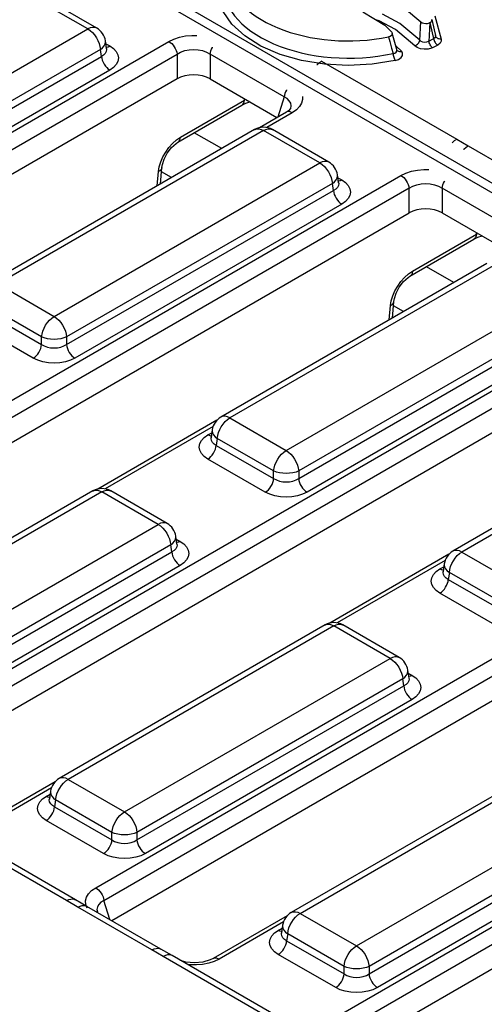
# Model space of a CAD drawing. Units: millimetres. Extents: x -56.6 to -40.8, y 36.2 to 47.6.
# Drawn here: x -45.8 to -45.5, y 42.1 to 42.7 of the extents above; entities that cross this region are included whole.
import ezdxf

# ---------------------------------------------------------------- set-up
doc = ezdxf.new("R2010")
doc.units = ezdxf.units.MM
doc.layers.add('PDF_Geometry', color=7, linetype='Continuous')

msp = doc.modelspace()

# ---------------------------------------------------------------- linework, layer by layer
at = {"layer": 'PDF_Geometry', "color": 7, "lineweight": 25}
for points in [[(-45.033, 42.27736), (-45.71277, 42.66979), (-45.71269, 42.67032), (-45.71241, 42.67082), (-45.712, 42.67127), (-45.71141, 42.67168), (-45.71071, 42.67201), (-45.70991, 42.67226), (-45.70904, 42.67241), (-45.70814, 42.67247), (-45.03068, 42.28139), (-45.03112, 42.28107), (-45.03157, 42.28066), (-45.03197, 42.28018), (-45.03232, 42.27965), (-45.03261, 42.27908), (-45.03282, 42.27848), (-45.03296, 42.27791)], [(-45.77034, 42.47902), (-45.77012, 42.48062), (-45.76965, 42.48227), (-45.76898, 42.48394), (-45.76811, 42.48554), (-45.76709, 42.48703), (-45.76594, 42.48836), (-45.76469, 42.48948), (-45.76341, 42.49036), (-45.76214, 42.48948), (-45.76089, 42.48836), (-45.75973, 42.48703), (-45.7587, 42.48554), (-45.75784, 42.48394), (-45.75718, 42.48227), (-45.75671, 42.48062), (-45.75648, 42.47902), (-45.75797, 42.47846), (-45.75966, 42.47802), (-45.7615, 42.47776), (-45.76341, 42.47768), (-45.76533, 42.47776), (-45.76716, 42.47802), (-45.76886, 42.47846)], [(-45.64182, 42.40483), (-45.64159, 42.40643), (-45.64114, 42.40808), (-45.64046, 42.40975), (-45.63959, 42.41134), (-45.63857, 42.41283), (-45.63741, 42.41416), (-45.63618, 42.41529), (-45.63489, 42.41616), (-45.63361, 42.41529), (-45.63237, 42.41416), (-45.63122, 42.41283), (-45.63019, 42.41134), (-45.62932, 42.40975), (-45.62865, 42.40808), (-45.62819, 42.40643), (-45.62796, 42.40483), (-45.62944, 42.40426), (-45.63114, 42.40383), (-45.63298, 42.40357), (-45.63489, 42.40348), (-45.6368, 42.40357), (-45.63864, 42.40383), (-45.64033, 42.40426)], [(-45.73137, 42.20475), (-45.73114, 42.20634), (-45.73068, 42.208), (-45.73001, 42.20965), (-45.72914, 42.21126), (-45.72811, 42.21275), (-45.72696, 42.21408), (-45.72572, 42.21521), (-45.72444, 42.21608), (-45.72315, 42.21521), (-45.72191, 42.21408), (-45.72076, 42.21275), (-45.71973, 42.21126), (-45.71887, 42.20965), (-45.71819, 42.208), (-45.71773, 42.20634), (-45.71751, 42.20475), (-45.719, 42.20418), (-45.72069, 42.20375), (-45.72252, 42.20348), (-45.72444, 42.2034), (-45.72634, 42.20348), (-45.72819, 42.20375), (-45.72989, 42.20418)], [(-45.60284, 42.13055), (-45.60262, 42.13215), (-45.60216, 42.1338), (-45.60148, 42.13546), (-45.60062, 42.13707), (-45.59959, 42.13855), (-45.59844, 42.13989), (-45.59721, 42.14101), (-45.59591, 42.14189), (-45.59464, 42.14101), (-45.5934, 42.13989), (-45.59225, 42.13855), (-45.59122, 42.13707), (-45.59034, 42.13546), (-45.58968, 42.1338), (-45.58922, 42.13215), (-45.58898, 42.13055), (-45.59047, 42.12998), (-45.59216, 42.12955), (-45.59401, 42.12929), (-45.59591, 42.12921), (-45.59783, 42.12929), (-45.59966, 42.12955), (-45.60136, 42.12998)]]:
    msp.add_lwpolyline(points, close=True, dxfattribs=at)
for points in [[(-45.93287, 42.57601), (-45.93291, 42.57552), (-45.93272, 42.5744), (-45.93218, 42.57329), (-45.93127, 42.57222), (-45.93008, 42.57123), (-45.92984, 42.57283), (-45.92939, 42.57448), (-45.92871, 42.57615), (-45.92784, 42.57775), (-45.92682, 42.57925), (-45.92566, 42.58057), (-45.92443, 42.58169), (-45.92315, 42.58258), (-45.89194, 42.56455), (-45.74473, 42.64954), (-45.77594, 42.66755), (-45.92315, 42.58258), (-45.92443, 42.58318), (-45.92566, 42.58348), (-45.92682, 42.58348), (-45.92784, 42.58318), (-45.92807, 42.58307)], [(-45.73434, 42.63865), (-45.735, 42.64297), (-45.73523, 42.64405), (-45.73557, 42.64509), (-45.73604, 42.64611), (-45.73661, 42.64705), (-45.73727, 42.64793), (-45.73804, 42.64872), (-45.73889, 42.64941), (-45.73982, 42.65002), (-45.77102, 42.66804), (-45.77218, 42.66861), (-45.7734, 42.66902), (-45.77465, 42.66927), (-45.77594, 42.66936), (-45.77722, 42.66927), (-45.77848, 42.66902), (-45.77971, 42.66861), (-45.78086, 42.66804), (-45.92807, 42.58307)], [(-45.57451, 42.63208), (-45.58726, 42.63), (-45.60046, 42.6293), (-45.61365, 42.63), (-45.6264, 42.63207), (-45.63827, 42.63546), (-45.64889, 42.64002), (-45.65787, 42.64565), (-45.66494, 42.65211), (-45.66983, 42.65922), (-45.67025, 42.66005)], [(-45.5694, 42.66115), (-45.56025, 42.65351), (-45.55957, 42.65301), (-45.55862, 42.65268), (-45.55757, 42.65254), (-45.55652, 42.65262), (-45.55557, 42.65289), (-45.55525, 42.65304), (-45.55523, 42.65304), (-45.55523, 42.65305), (-45.55522, 42.65305), (-45.55521, 42.65305), (-45.55521, 42.65307), (-45.55519, 42.65307), (-45.55518, 42.65307), (-45.55451, 42.65357), (-45.55416, 42.65416), (-45.55418, 42.65475)], [(-45.59236, 42.65896), (-45.58027, 42.65166), (-45.5764, 42.64768), (-45.57611, 42.64709), (-45.57615, 42.64648), (-45.57657, 42.6459), (-45.57729, 42.64543), (-45.57825, 42.64512), (-45.57751, 42.64254), (-45.57648, 42.63894), (-45.57568, 42.63604), (-45.57469, 42.63622), (-45.57397, 42.63664), (-45.57361, 42.63723), (-45.57361, 42.63793), (-45.57361, 42.63794), (-45.57368, 42.63818), (-45.57614, 42.64716)], [(-45.56368, 42.64029), (-45.57427, 42.64921), (-45.58344, 42.65398), (-45.58516, 42.65462)], [(-45.55525, 42.65304), (-45.55543, 42.64989), (-45.55568, 42.6458), (-45.55586, 42.64282), (-45.55615, 42.64262), (-45.55714, 42.64221), (-45.55819, 42.64207), (-45.55923, 42.64222), (-45.56015, 42.64268), (-45.56082, 42.64337), (-45.57189, 42.65266), (-45.58144, 42.65766)], [(-45.55259, 42.65679), (-45.54901, 42.64393), (-45.549, 42.64282), (-45.54965, 42.64162), (-45.55097, 42.64062), (-45.55132, 42.64044), (-45.55166, 42.64026), (-45.55201, 42.64007), (-45.55236, 42.63989), (-45.55271, 42.63971), (-45.55307, 42.63952), (-45.55341, 42.63936), (-45.55377, 42.63918), (-45.55434, 42.63893), (-45.55629, 42.63841), (-45.5584, 42.63829), (-45.5605, 42.63858), (-45.56234, 42.63927), (-45.56368, 42.64029), (-45.56316, 42.64048), (-45.56268, 42.64076), (-45.56222, 42.64109), (-45.5618, 42.64148), (-45.56144, 42.64193), (-45.56116, 42.6424), (-45.56094, 42.64289), (-45.56082, 42.64337), (-45.56064, 42.64633), (-45.56041, 42.6504), (-45.56025, 42.65351)], [(-45.55418, 42.65475), (-45.5529, 42.64901), (-45.55221, 42.64586), (-45.55218, 42.64523), (-45.55251, 42.64464), (-45.55318, 42.64419), (-45.55308, 42.64368), (-45.55291, 42.64316), (-45.55269, 42.64264), (-45.55241, 42.64214), (-45.55209, 42.64168), (-45.55173, 42.64126), (-45.55136, 42.6409), (-45.55097, 42.64062)], [(-45.73982, 42.65002), (-45.74002, 42.65014), (-45.74105, 42.65044), (-45.74221, 42.65044), (-45.74346, 42.65014), (-45.74473, 42.64954), (-45.74346, 42.64866), (-45.74221, 42.64754), (-45.74105, 42.64621), (-45.74002, 42.64471), (-45.73916, 42.64311), (-45.7385, 42.64146), (-45.73802, 42.63979), (-45.7378, 42.63819), (-45.885, 42.55322)], [(-45.55377, 42.63918), (-45.55415, 42.63947), (-45.5545, 42.63983), (-45.55483, 42.64026), (-45.55514, 42.64073), (-45.5554, 42.64125), (-45.55561, 42.64178), (-45.55576, 42.6423), (-45.55586, 42.64282), (-45.55552, 42.64298), (-45.55518, 42.64315), (-45.55484, 42.64333), (-45.55451, 42.6435), (-45.55418, 42.64366), (-45.55384, 42.64384), (-45.55351, 42.64403), (-45.55318, 42.64419), (-45.55389, 42.64734), (-45.55518, 42.65307)], [(-45.69987, 42.64265), (-45.69714, 42.64397), (-45.69405, 42.64498), (-45.69071, 42.64565), (-45.68723, 42.64594), (-45.68441, 42.64591)], [(-45.54901, 42.64393), (-45.54958, 42.64393), (-45.55012, 42.644), (-45.55064, 42.64414), (-45.55109, 42.64437), (-45.5515, 42.64466), (-45.55182, 42.64501), (-45.55205, 42.64541), (-45.55218, 42.64573), (-45.55221, 42.64586)], [(-46.07422, 42.42314), (-46.07241, 42.42669), (-46.06858, 42.4298), (-45.69987, 42.64265), (-45.69907, 42.64211), (-45.69827, 42.64141), (-45.69755, 42.64059), (-45.69689, 42.63968), (-45.69632, 42.63869), (-45.69584, 42.63765), (-45.69551, 42.63661), (-45.6953, 42.63559), (-45.6953, 42.62189), (-46.05161, 42.41619)], [(-46.06858, 42.4298), (-46.06777, 42.42926), (-46.067, 42.42857), (-46.06626, 42.42775), (-46.06559, 42.42683), (-46.06502, 42.42583), (-46.06457, 42.4248), (-46.06422, 42.42376), (-46.06401, 42.42273), (-45.6953, 42.63559), (-45.69333, 42.63671), (-45.69109, 42.63754), (-45.68868, 42.63805), (-45.68616, 42.63822), (-45.68365, 42.63805), (-45.68123, 42.63754), (-45.679, 42.63671), (-45.67702, 42.63559), (-45.67684, 42.63648), (-45.67657, 42.63741), (-45.67619, 42.63833), (-45.67572, 42.63922), (-45.67561, 42.6394)], [(-45.73476, 42.64139), (-45.73259, 42.64014), (-45.73055, 42.63871), (-45.72904, 42.63707), (-45.72811, 42.6353), (-45.7278, 42.63347), (-45.72811, 42.63162), (-45.72904, 42.62986), (-45.73055, 42.62822), (-45.73259, 42.62679), (-45.88039, 42.54148)], [(-45.73434, 42.63868), (-45.73432, 42.63816), (-45.7345, 42.63707), (-45.73507, 42.63605), (-45.73598, 42.63512), (-45.73722, 42.63434), (-45.7378, 42.63819), (-45.73659, 42.63918), (-45.73571, 42.64025), (-45.73515, 42.64136), (-45.73497, 42.64248), (-45.735, 42.64297)], [(-45.7344, 42.63951), (-45.73427, 42.63952), (-45.73346, 42.63973), (-45.73259, 42.64014)], [(-45.73433, 42.63858), (-45.73434, 42.63869)], [(-45.57422, 42.64018), (-45.57091, 42.63705)], [(-45.885, 42.54904), (-45.73722, 42.63434), (-45.73707, 42.63329), (-45.73676, 42.63218), (-45.7363, 42.63108), (-45.73573, 42.63001), (-45.73504, 42.62901), (-45.73427, 42.62812), (-45.73346, 42.62737), (-45.73259, 42.62679)], [(-45.63239, 42.60557), (-45.63214, 42.60704), (-45.63239, 42.60846), (-45.63315, 42.60979), (-45.6344, 42.61097), (-45.63607, 42.61194), (-45.67702, 42.63559), (-45.67702, 42.62189), (-45.63998, 42.60051)], [(-45.57568, 42.63604), (-45.57562, 42.63551), (-45.57554, 42.63496), (-45.57541, 42.6344), (-45.57527, 42.63384), (-45.57511, 42.63333), (-45.57491, 42.63284), (-45.57472, 42.63243), (-45.57451, 42.63208), (-45.57264, 42.63273), (-45.57122, 42.63369), (-45.57047, 42.63486), (-45.57044, 42.63609), (-45.57091, 42.63705), (-45.57143, 42.63696), (-45.57194, 42.63696), (-45.57241, 42.63702), (-45.57284, 42.63719), (-45.57321, 42.63743), (-45.57351, 42.63773), (-45.57357, 42.6378), (-45.57357, 42.63782), (-45.57359, 42.63798)], [(-45.61783, 42.62979), (-45.61766, 42.62996), (-45.61651, 42.63097), (-45.61533, 42.63177)], [(-45.61558, 42.63191), (-45.61533, 42.63177), (-45.54039, 42.58851), (-45.53407, 42.58487), (-45.49311, 42.56122), (-45.49261, 42.56093), (-45.4868, 42.55758), (-45.41186, 42.51432), (-45.40555, 42.51068), (-45.36459, 42.48703), (-45.36408, 42.48673), (-45.35829, 42.48339), (-45.28334, 42.44012), (-45.27702, 42.43648), (-45.23607, 42.41283), (-45.23557, 42.41254), (-45.22976, 42.40919), (-45.15482, 42.36593), (-45.14851, 42.36229), (-45.10755, 42.33864), (-45.10875, 42.33783), (-45.1099, 42.3368), (-45.11004, 42.33666)], [(-45.67702, 42.62189), (-45.679, 42.62283), (-45.68123, 42.62352), (-45.68365, 42.62396), (-45.68616, 42.62409), (-45.68868, 42.62396), (-45.69109, 42.62352), (-45.69333, 42.62283), (-45.6953, 42.62189)], [(-45.70634, 42.56266), (-45.70562, 42.57055), (-45.70519, 42.57318), (-45.70436, 42.57594), (-45.70315, 42.57871), (-45.70162, 42.58141), (-45.69982, 42.58393), (-45.6978, 42.58619), (-45.69566, 42.58811), (-45.69347, 42.58961), (-45.65804, 42.61005), (-45.65802, 42.61093)], [(-45.62584, 42.61211), (-45.6258, 42.61048), (-45.62632, 42.60847), (-45.62747, 42.60654), (-45.62921, 42.60476), (-45.6315, 42.60318), (-45.64566, 42.59501)], [(-45.63465, 42.61576), (-45.63476, 42.61557), (-45.63523, 42.61468), (-45.63561, 42.61376), (-45.63589, 42.61284), (-45.63607, 42.61194), (-45.63947, 42.6008)], [(-45.70457, 42.56369), (-45.70372, 42.57291), (-45.70346, 42.57457), (-45.70248, 42.57751), (-45.70072, 42.58083), (-45.69834, 42.58394), (-45.69582, 42.58622), (-45.69482, 42.58687), (-45.6594, 42.60733), (-45.65719, 42.60843), (-45.65493, 42.60914)], [(-45.6594, 42.60733), (-45.6589, 42.60771), (-45.65846, 42.60833), (-45.65816, 42.60912), (-45.65804, 42.61005)], [(-45.63241, 42.60557), (-45.63248, 42.60544), (-45.63361, 42.60429), (-45.63477, 42.60351), (-45.64969, 42.5949)], [(-45.6315, 42.60318), (-45.6323, 42.60357), (-45.63308, 42.60377), (-45.63382, 42.6038), (-45.63448, 42.60365), (-45.63477, 42.60351)], [(-45.60583, 42.56447), (-45.60648, 42.56877), (-45.60671, 42.56986), (-45.60705, 42.5709), (-45.60751, 42.57191), (-45.60808, 42.57286), (-45.60875, 42.57373), (-45.60951, 42.57452), (-45.61037, 42.57522), (-45.61129, 42.57583), (-45.6425, 42.59384), (-45.64365, 42.59441), (-45.64487, 42.59483), (-45.64614, 42.59508), (-45.64741, 42.59516), (-45.64871, 42.59508), (-45.64997, 42.59483), (-45.65118, 42.59441), (-45.65234, 42.59384), (-45.79954, 42.50887)], [(-45.80436, 42.50182), (-45.80439, 42.50133), (-45.8042, 42.50021), (-45.80365, 42.49909), (-45.80276, 42.49802), (-45.80155, 42.49704), (-45.80132, 42.49864), (-45.80086, 42.50029), (-45.80019, 42.50196), (-45.79932, 42.50355), (-45.7983, 42.50504), (-45.79715, 42.50637), (-45.7959, 42.5075), (-45.79462, 42.50839), (-45.76341, 42.49036), (-45.61621, 42.57534), (-45.64741, 42.59336), (-45.79462, 42.50839), (-45.7959, 42.50898), (-45.79715, 42.50929), (-45.7983, 42.50929), (-45.79932, 42.50898), (-45.79954, 42.50887)], [(-45.69479, 42.58689), (-45.69433, 42.58726), (-45.69389, 42.58789), (-45.69359, 42.58868), (-45.69347, 42.58961)], [(-45.67055, 42.58333), (-45.68576, 42.59211)], [(-45.65234, 42.59384), (-45.65212, 42.59396), (-45.65109, 42.59426), (-45.64994, 42.59426), (-45.64871, 42.59396), (-45.64741, 42.59336), (-45.64614, 42.59396), (-45.6449, 42.59426), (-45.64375, 42.59426), (-45.64272, 42.59396), (-45.6425, 42.59384)], [(-45.54289, 42.58652), (-45.54272, 42.58669), (-45.54157, 42.58771), (-45.54039, 42.58851)], [(-45.53657, 42.58289), (-45.53643, 42.58304), (-45.53526, 42.58405), (-45.53407, 42.58487)], [(-45.61129, 42.57583), (-45.61151, 42.57594), (-45.61254, 42.57625), (-45.61369, 42.57625), (-45.61493, 42.57594), (-45.61621, 42.57534), (-45.61493, 42.57447), (-45.61369, 42.57334), (-45.61254, 42.57201), (-45.61151, 42.57051), (-45.61065, 42.56891), (-45.60997, 42.56726), (-45.60951, 42.56559), (-45.60927, 42.564), (-45.75648, 42.47902), (-45.75648, 42.47484), (-45.60869, 42.56016), (-45.60854, 42.55909), (-45.60823, 42.55798), (-45.60779, 42.55689), (-45.60721, 42.55582), (-45.60652, 42.55482), (-45.60576, 42.55393), (-45.60493, 42.55318), (-45.60407, 42.55259)], [(-45.70372, 42.57294), (-45.70384, 42.57239), (-45.70421, 42.57169), (-45.70482, 42.57108), (-45.70562, 42.57055)], [(-45.97671, 42.33446), (-45.57134, 42.56846), (-45.57054, 42.56791), (-45.56976, 42.56722), (-45.56902, 42.5664), (-45.56836, 42.56548), (-45.56779, 42.5645), (-45.56733, 42.56346), (-45.56698, 42.56241), (-45.56677, 42.5614), (-45.97705, 42.32455)], [(-45.60623, 42.56719), (-45.60407, 42.56594), (-45.60204, 42.56451), (-45.60052, 42.56287), (-45.59959, 42.56111), (-45.59927, 42.55927), (-45.59959, 42.55743), (-45.60052, 42.55566), (-45.60204, 42.55402), (-45.60407, 42.55259), (-45.75186, 42.46729), (-45.75434, 42.46611), (-45.75716, 42.46523), (-45.76023, 42.46469), (-45.76341, 42.46451), (-45.76659, 42.46469), (-45.76966, 42.46523), (-45.77248, 42.46611), (-45.77497, 42.46729), (-45.77411, 42.46787), (-45.77329, 42.46862), (-45.77251, 42.46951), (-45.77183, 42.4705), (-45.77126, 42.47157), (-45.7708, 42.47268), (-45.7705, 42.47377), (-45.77034, 42.47484), (-45.76886, 42.47405), (-45.76716, 42.47346), (-45.76533, 42.47309), (-45.76341, 42.47297), (-45.7615, 42.47309), (-45.75966, 42.47346), (-45.75797, 42.47405), (-45.75648, 42.47484), (-45.75633, 42.47377), (-45.75602, 42.47268), (-45.75557, 42.47157), (-45.755, 42.4705), (-45.7543, 42.46951), (-45.75354, 42.46862), (-45.75272, 42.46787), (-45.75186, 42.46729)], [(-45.6984, 42.56726), (-45.70394, 42.57046)], [(-45.60583, 42.56448), (-45.60579, 42.56397), (-45.60598, 42.56287), (-45.60654, 42.56186), (-45.60746, 42.56094), (-45.60869, 42.56016), (-45.60927, 42.564), (-45.60807, 42.56498), (-45.60718, 42.56605), (-45.60662, 42.56716), (-45.60644, 42.56829), (-45.60648, 42.56877)], [(-45.57134, 42.56846), (-45.56861, 42.56977), (-45.56552, 42.57079), (-45.56219, 42.57146), (-45.55871, 42.57175), (-45.55589, 42.57172)], [(-45.97457, 42.31228), (-45.56677, 42.54769), (-45.56677, 42.5614), (-45.5648, 42.56251), (-45.56257, 42.56334), (-45.56015, 42.56386), (-45.55764, 42.56402), (-45.55512, 42.56386), (-45.55271, 42.56334), (-45.55047, 42.56251), (-45.5485, 42.5614), (-45.54832, 42.56229), (-45.54804, 42.56322), (-45.54766, 42.56412), (-45.54719, 42.56502), (-45.54708, 42.56521)], [(-45.60407, 42.56594), (-45.60493, 42.56554), (-45.60576, 42.56533), (-45.60596, 42.56532)], [(-45.60582, 42.56439), (-45.60583, 42.5645)], [(-45.50387, 42.53137), (-45.50361, 42.53284), (-45.50387, 42.53426), (-45.50464, 42.53559), (-45.50587, 42.53678), (-45.50754, 42.53775), (-45.5485, 42.5614), (-45.5485, 42.54769), (-45.51146, 42.52632)], [(-45.5485, 42.54769), (-45.55047, 42.54864), (-45.55271, 42.54933), (-45.55512, 42.54976), (-45.55764, 42.5499), (-45.56015, 42.54976), (-45.56257, 42.54933), (-45.5648, 42.54864), (-45.56677, 42.54769)], [(-45.57782, 42.48847), (-45.57711, 42.49636), (-45.57666, 42.49898), (-45.57583, 42.50175), (-45.57462, 42.50451), (-45.57309, 42.50722), (-45.57129, 42.50973), (-45.56929, 42.512), (-45.56714, 42.51391), (-45.56494, 42.5154), (-45.52952, 42.53586), (-45.52951, 42.53673)], [(-45.57604, 42.4895), (-45.57521, 42.49872), (-45.57493, 42.50037), (-45.57396, 42.50332), (-45.57221, 42.50664), (-45.56982, 42.50975), (-45.56729, 42.51202), (-45.5663, 42.51268), (-45.53087, 42.53314), (-45.52866, 42.53423), (-45.5264, 42.53494)], [(-45.52952, 42.53586), (-45.52965, 42.53493), (-45.52994, 42.53414), (-45.53039, 42.53351), (-45.53087, 42.53314)], [(-45.52382, 42.51965), (-45.67102, 42.43468), (-45.67194, 42.43407), (-45.67279, 42.43336), (-45.67355, 42.43257), (-45.67423, 42.43169), (-45.6748, 42.43075), (-45.67526, 42.42975), (-45.67561, 42.42871), (-45.67583, 42.42762), (-45.67648, 42.4233)], [(-45.67583, 42.42762), (-45.67587, 42.42714), (-45.67568, 42.42601), (-45.67514, 42.4249), (-45.67423, 42.42383), (-45.67302, 42.42284), (-45.6728, 42.42444), (-45.67234, 42.42609), (-45.67166, 42.42776), (-45.6708, 42.42936), (-45.66977, 42.43084), (-45.66862, 42.43218), (-45.66739, 42.4333), (-45.66609, 42.43419), (-45.63489, 42.41616), (-45.48769, 42.50115), (-45.5189, 42.51916), (-45.66609, 42.43419), (-45.66739, 42.43479), (-45.66862, 42.43509), (-45.66977, 42.43509), (-45.6708, 42.43479), (-45.67102, 42.43468)], [(-45.56494, 42.5154), (-45.56507, 42.51448), (-45.56536, 42.51369), (-45.5658, 42.51307), (-45.56625, 42.51271)], [(-45.54204, 42.50914), (-45.55723, 42.51791)], [(-45.77497, 42.46729), (-45.80676, 42.48564), (-45.80879, 42.48707), (-45.81032, 42.48869), (-45.81125, 42.49047), (-45.81155, 42.4923), (-45.81125, 42.49415), (-45.81032, 42.49591), (-45.80879, 42.49754), (-45.80676, 42.49898), (-45.80459, 42.50023)], [(-45.80676, 42.48564), (-45.8059, 42.48622), (-45.80508, 42.48697), (-45.8043, 42.48786), (-45.80362, 42.48886), (-45.80305, 42.48991), (-45.80259, 42.49102), (-45.80229, 42.49212), (-45.80214, 42.49319), (-45.77034, 42.47484), (-45.77034, 42.47902), (-45.80155, 42.49704), (-45.80214, 42.49319), (-45.80337, 42.49397), (-45.80429, 42.49489), (-45.80486, 42.49591), (-45.80504, 42.49701), (-45.80498, 42.49761)], [(-45.57711, 42.49636), (-45.57629, 42.49689), (-45.57569, 42.4975), (-45.57532, 42.49819), (-45.57521, 42.49868)], [(-45.86889, 42.2483), (-45.44283, 42.49426), (-45.44201, 42.49372), (-45.44123, 42.49302), (-45.4405, 42.49221), (-45.43984, 42.49129), (-45.43927, 42.4903), (-45.4388, 42.48926), (-45.43847, 42.48822), (-45.43825, 42.48721), (-45.43629, 42.48832), (-45.43404, 42.48915), (-45.43162, 42.48966), (-45.42912, 42.48983), (-45.42661, 42.48966), (-45.42418, 42.48915), (-45.42194, 42.48832), (-45.41997, 42.48721), (-45.4198, 42.48809), (-45.41951, 42.48902), (-45.41914, 42.48994), (-45.41868, 42.49083), (-45.41857, 42.49101)], [(-45.56987, 42.49307), (-45.57543, 42.49626)], [(-45.87368, 42.237), (-45.87446, 42.23898), (-45.87458, 42.24101), (-45.87407, 42.24302), (-45.87291, 42.24494), (-45.87116, 42.24673), (-45.86889, 42.2483), (-45.86808, 42.24776), (-45.8673, 42.24707), (-45.86657, 42.24625), (-45.8659, 42.24533), (-45.86533, 42.24434), (-45.86487, 42.2433), (-45.86452, 42.24226), (-45.86432, 42.24125), (-45.43825, 42.48721), (-45.43825, 42.4735), (-45.86001, 42.23002)], [(-45.48076, 42.4898), (-45.62796, 42.40483), (-45.62796, 42.40065), (-45.48018, 42.48596)], [(-45.47555, 42.4784), (-45.62333, 42.39309), (-45.62582, 42.39191), (-45.62864, 42.39104), (-45.63171, 42.3905), (-45.63489, 42.39032), (-45.63808, 42.3905), (-45.64114, 42.39104), (-45.64397, 42.39191), (-45.64644, 42.39309), (-45.64559, 42.39368), (-45.64476, 42.39443), (-45.644, 42.39532), (-45.64332, 42.3963), (-45.64273, 42.39737), (-45.64229, 42.39848), (-45.64198, 42.39958), (-45.64182, 42.40065), (-45.64033, 42.39986), (-45.63864, 42.39926), (-45.6368, 42.3989), (-45.63489, 42.39877), (-45.63298, 42.3989), (-45.63114, 42.39926), (-45.62944, 42.39986), (-45.62796, 42.40065), (-45.6278, 42.39958), (-45.6275, 42.39848), (-45.62705, 42.39737), (-45.62647, 42.3963), (-45.62579, 42.39532), (-45.62501, 42.39443), (-45.62419, 42.39368), (-45.62333, 42.39309)], [(-45.39529, 42.44546), (-45.5425, 42.36048), (-45.54341, 42.35987), (-45.54427, 42.35916), (-45.54504, 42.35837), (-45.54571, 42.3575), (-45.54627, 42.35655), (-45.54673, 42.35555), (-45.54708, 42.35451), (-45.5473, 42.35343), (-45.54796, 42.34911)], [(-45.5473, 42.35343), (-45.54734, 42.35294), (-45.54716, 42.35182), (-45.54661, 42.35071), (-45.54572, 42.34964), (-45.54451, 42.34865), (-45.54427, 42.35025), (-45.54382, 42.3519), (-45.54315, 42.35357), (-45.54227, 42.35516), (-45.54125, 42.35665), (-45.54009, 42.35798), (-45.53886, 42.35911), (-45.53758, 42.35998), (-45.50637, 42.34197), (-45.35916, 42.42696), (-45.39037, 42.44497), (-45.53758, 42.35998), (-45.53886, 42.36059), (-45.54009, 42.3609), (-45.54125, 42.3609), (-45.54227, 42.36059), (-45.5425, 42.36048)], [(-45.67325, 42.43291), (-45.73925, 42.39482)], [(-45.67536, 42.42947), (-45.73521, 42.39493)], [(-45.64644, 42.39309), (-45.67823, 42.41144), (-45.68027, 42.41287), (-45.68179, 42.4145), (-45.68272, 42.41627), (-45.68304, 42.41811), (-45.68272, 42.41996), (-45.68179, 42.42172), (-45.68027, 42.42334), (-45.67823, 42.42477), (-45.67607, 42.42604)], [(-45.74036, 42.17411), (-45.3143, 42.42007), (-45.3135, 42.41953), (-45.31272, 42.41883), (-45.31198, 42.41801), (-45.31132, 42.41709), (-45.31075, 42.41611), (-45.31027, 42.41507), (-45.30994, 42.41402), (-45.30973, 42.41301), (-45.30776, 42.41412), (-45.30552, 42.41496), (-45.30311, 42.41547), (-45.30059, 42.41564), (-45.29808, 42.41547), (-45.29566, 42.41496), (-45.29343, 42.41412), (-45.29146, 42.41301), (-45.29127, 42.4139), (-45.291, 42.41483), (-45.29062, 42.41573), (-45.29015, 42.41664), (-45.29004, 42.41682)], [(-45.67636, 42.42415), (-45.67655, 42.42418), (-45.67739, 42.42439), (-45.67823, 42.42477)], [(-45.67823, 42.41144), (-45.67739, 42.41202), (-45.67655, 42.41277), (-45.67579, 42.41366), (-45.67511, 42.41466), (-45.67452, 42.41572), (-45.67408, 42.41683), (-45.67377, 42.41793), (-45.67361, 42.419), (-45.64182, 42.40065), (-45.64182, 42.40483), (-45.67302, 42.42284), (-45.67361, 42.419), (-45.67484, 42.41977), (-45.67576, 42.42069), (-45.67633, 42.42172), (-45.67652, 42.42282), (-45.67647, 42.42341)], [(-45.67648, 42.42343), (-45.6765, 42.42326)], [(-45.74516, 42.1628), (-45.74593, 42.16479), (-45.74605, 42.16682), (-45.74554, 42.16883), (-45.74439, 42.17075), (-45.74265, 42.17254), (-45.74036, 42.17411), (-45.73955, 42.17357), (-45.73877, 42.17287), (-45.73804, 42.17205), (-45.73739, 42.17114), (-45.7368, 42.17015), (-45.73634, 42.16911), (-45.736, 42.16807), (-45.73579, 42.16705), (-45.30973, 42.41301), (-45.30973, 42.3993), (-45.7315, 42.15583)], [(-45.8939, 42.30173), (-45.89394, 42.30125), (-45.89375, 42.30012), (-45.89321, 42.29901), (-45.8923, 42.29794), (-45.89111, 42.29696), (-45.89087, 42.29855), (-45.89041, 42.30021), (-45.88973, 42.30187), (-45.88887, 42.30347), (-45.88784, 42.30496), (-45.88669, 42.30629), (-45.88546, 42.30741), (-45.88416, 42.30829), (-45.85296, 42.29028), (-45.70576, 42.37526), (-45.73697, 42.39328), (-45.88416, 42.30829), (-45.88546, 42.3089), (-45.88669, 42.30921), (-45.88784, 42.30921), (-45.88887, 42.3089), (-45.88909, 42.30879)], [(-45.69537, 42.36437), (-45.69602, 42.36869), (-45.69625, 42.36978), (-45.69659, 42.37082), (-45.69707, 42.37183), (-45.69762, 42.37277), (-45.6983, 42.37365), (-45.69907, 42.37444), (-45.69991, 42.37514), (-45.70084, 42.37575), (-45.73204, 42.39376), (-45.7332, 42.39433), (-45.73441, 42.39475), (-45.73568, 42.395), (-45.73697, 42.39508), (-45.73825, 42.395), (-45.73951, 42.39475), (-45.74073, 42.39433), (-45.74189, 42.39376), (-45.88909, 42.30879)], [(-45.74189, 42.39376), (-45.74166, 42.39387), (-45.74064, 42.39418), (-45.73948, 42.39418), (-45.73825, 42.39387), (-45.73697, 42.39328), (-45.73568, 42.39387), (-45.73444, 42.39418), (-45.73329, 42.39418), (-45.73226, 42.39387), (-45.73204, 42.39376)], [(-45.70084, 42.37575), (-45.70105, 42.37586), (-45.70208, 42.37616), (-45.70323, 42.37616), (-45.70447, 42.37586), (-45.70576, 42.37526), (-45.70447, 42.37439), (-45.70323, 42.37326), (-45.70208, 42.37193), (-45.70105, 42.37043), (-45.70019, 42.36883), (-45.69951, 42.36718), (-45.69905, 42.36551), (-45.69883, 42.36391), (-45.84602, 42.27894)], [(-45.69579, 42.36711), (-45.69362, 42.36586), (-45.69158, 42.36443), (-45.69007, 42.36279), (-45.68914, 42.36102), (-45.68882, 42.35918), (-45.68914, 42.35734), (-45.69007, 42.35558), (-45.69158, 42.35394), (-45.69362, 42.35251), (-45.8414, 42.26719)], [(-45.69537, 42.3644), (-45.69533, 42.36389), (-45.69552, 42.36279), (-45.69609, 42.36177), (-45.69701, 42.36084), (-45.69825, 42.36007), (-45.69883, 42.36391), (-45.69762, 42.3649), (-45.69673, 42.36597), (-45.69618, 42.36708), (-45.696, 42.36821), (-45.69602, 42.36869)], [(-45.69362, 42.36586), (-45.69447, 42.36546), (-45.6953, 42.36525), (-45.6955, 42.36523)], [(-45.84602, 42.27476), (-45.69825, 42.36007), (-45.69809, 42.35901), (-45.69777, 42.3579), (-45.69733, 42.3568), (-45.69676, 42.35573), (-45.69607, 42.35473), (-45.6953, 42.35384), (-45.69447, 42.35309), (-45.69362, 42.35251)], [(-45.69536, 42.3643), (-45.69537, 42.36441)], [(-45.54473, 42.35872), (-45.61072, 42.32062)], [(-45.54684, 42.35527), (-45.60669, 42.32073)], [(-45.51793, 42.3189), (-45.54972, 42.33725), (-45.55175, 42.33868), (-45.55326, 42.3403), (-45.55419, 42.34208), (-45.55451, 42.34391), (-45.55419, 42.34576), (-45.55326, 42.34752), (-45.55175, 42.34915), (-45.54972, 42.35058), (-45.54755, 42.35183)], [(-45.54783, 42.34996), (-45.54802, 42.34998), (-45.54886, 42.35019), (-45.54972, 42.35058)], [(-45.54972, 42.33725), (-45.54886, 42.33783), (-45.54802, 42.33858), (-45.54726, 42.33947), (-45.54658, 42.34047), (-45.546, 42.34152), (-45.54555, 42.34264), (-45.54525, 42.34373), (-45.54509, 42.3448), (-45.5133, 42.32646), (-45.5133, 42.33064), (-45.54451, 42.34865), (-45.54509, 42.3448), (-45.54633, 42.34558), (-45.54725, 42.3465), (-45.5478, 42.34752), (-45.548, 42.34862), (-45.54794, 42.34922)], [(-45.54797, 42.34923), (-45.54797, 42.34907)], [(-45.61184, 42.09991), (-45.18577, 42.34587), (-45.18497, 42.34533), (-45.18419, 42.34464), (-45.18346, 42.34382), (-45.18279, 42.3429), (-45.18222, 42.34191), (-45.18176, 42.34087), (-45.18141, 42.33983), (-45.18121, 42.33882), (-45.17923, 42.33993), (-45.177, 42.34076), (-45.17458, 42.34127), (-45.17207, 42.34144), (-45.16955, 42.34127), (-45.16714, 42.34076), (-45.1649, 42.33993), (-45.16293, 42.33882), (-45.16275, 42.33971), (-45.16247, 42.34064), (-45.16209, 42.34154), (-45.16162, 42.34244), (-45.16151, 42.34262)], [(-45.61664, 42.08861), (-45.61741, 42.09059), (-45.61754, 42.09262), (-45.61701, 42.09464), (-45.61587, 42.09655), (-45.61412, 42.09834), (-45.61184, 42.09991), (-45.61104, 42.09937), (-45.61025, 42.09868), (-45.60952, 42.09786), (-45.60886, 42.09694), (-45.60829, 42.09596), (-45.60782, 42.09491), (-45.60748, 42.09387), (-45.60727, 42.09284), (-45.18121, 42.33882), (-45.18121, 42.32511), (-45.60297, 42.08164)], [(-45.56684, 42.29018), (-45.56751, 42.2945), (-45.56773, 42.29558), (-45.56808, 42.29662), (-45.56854, 42.29764), (-45.56911, 42.29858), (-45.56977, 42.29946), (-45.57054, 42.30025), (-45.57139, 42.30094), (-45.57232, 42.30155), (-45.60352, 42.31957), (-45.60468, 42.32014), (-45.6059, 42.32055), (-45.60716, 42.3208), (-45.60844, 42.32089), (-45.60973, 42.3208), (-45.611, 42.32055), (-45.61221, 42.32014), (-45.61336, 42.31957), (-45.76057, 42.23458), (-45.76148, 42.23398), (-45.76234, 42.23327), (-45.76311, 42.23248), (-45.76377, 42.23161), (-45.76434, 42.23066), (-45.7648, 42.22966), (-45.76515, 42.22862), (-45.76537, 42.22754), (-45.76604, 42.22322)], [(-45.76537, 42.22754), (-45.76541, 42.22705), (-45.76523, 42.22593), (-45.76468, 42.22482), (-45.76379, 42.22375), (-45.76258, 42.22276), (-45.76234, 42.22436), (-45.76189, 42.22601), (-45.76122, 42.22768), (-45.76034, 42.22927), (-45.75932, 42.23076), (-45.75816, 42.23209), (-45.75693, 42.23322), (-45.75565, 42.23409), (-45.72444, 42.21608), (-45.57723, 42.30107), (-45.60844, 42.31908), (-45.75565, 42.23409), (-45.75693, 42.23471), (-45.75816, 42.23501), (-45.75932, 42.23501), (-45.76034, 42.23471), (-45.76057, 42.23458)], [(-45.61336, 42.31957), (-45.61315, 42.31968), (-45.61212, 42.31998), (-45.61097, 42.31998), (-45.60973, 42.31968), (-45.60844, 42.31908), (-45.60716, 42.31968), (-45.60591, 42.31998), (-45.60477, 42.31998), (-45.60375, 42.31968), (-45.60352, 42.31957)], [(-45.57232, 42.30155), (-45.57254, 42.30166), (-45.57357, 42.30197), (-45.57472, 42.30197), (-45.57596, 42.30166), (-45.57723, 42.30107), (-45.57596, 42.30018), (-45.57472, 42.29907), (-45.57357, 42.29773), (-45.57254, 42.29623), (-45.57166, 42.29464), (-45.571, 42.29298), (-45.57054, 42.29132), (-45.5703, 42.28972), (-45.71751, 42.20475), (-45.71751, 42.20057), (-45.56972, 42.28587), (-45.56957, 42.28482), (-45.56926, 42.28371), (-45.5688, 42.28261), (-45.56823, 42.28154), (-45.56755, 42.28054), (-45.56677, 42.27965), (-45.56596, 42.2789), (-45.56509, 42.27832)], [(-45.56726, 42.29291), (-45.56509, 42.29166), (-45.56307, 42.29023), (-45.56155, 42.28859), (-45.56062, 42.28683), (-45.5603, 42.28498), (-45.56062, 42.28315), (-45.56155, 42.28139), (-45.56307, 42.27975), (-45.56509, 42.27832), (-45.71289, 42.193), (-45.71536, 42.19183), (-45.71819, 42.19096), (-45.72125, 42.19041), (-45.72444, 42.19023), (-45.72762, 42.19041), (-45.73069, 42.19096), (-45.73351, 42.19183), (-45.736, 42.193), (-45.73514, 42.19359), (-45.73432, 42.19434), (-45.73354, 42.19522), (-45.73286, 42.19622), (-45.73229, 42.19729), (-45.73183, 42.1984), (-45.73152, 42.1995), (-45.73137, 42.20057), (-45.72989, 42.19977), (-45.72819, 42.19918), (-45.72634, 42.19882), (-45.72444, 42.19869), (-45.72252, 42.19882), (-45.72069, 42.19918), (-45.719, 42.19977), (-45.71751, 42.20057), (-45.71736, 42.1995), (-45.71704, 42.1984), (-45.71659, 42.19729), (-45.71601, 42.19622), (-45.71533, 42.19522), (-45.71457, 42.19434), (-45.71373, 42.19359), (-45.71289, 42.193)], [(-45.56686, 42.29021), (-45.56682, 42.28969), (-45.567, 42.28859), (-45.56757, 42.28758), (-45.56848, 42.28665), (-45.56972, 42.28587), (-45.5703, 42.28972), (-45.56909, 42.29071), (-45.56821, 42.29177), (-45.56765, 42.29289), (-45.56747, 42.29401), (-45.56751, 42.2945)], [(-45.56509, 42.29166), (-45.56596, 42.29126), (-45.56677, 42.29105), (-45.56698, 42.29104)], [(-45.56683, 42.29011), (-45.56686, 42.29022)], [(-45.63926, 42.13716), (-45.6384, 42.13775), (-45.63758, 42.1385), (-45.63682, 42.13939), (-45.63612, 42.14037), (-45.63555, 42.14144), (-45.63511, 42.14255), (-45.63479, 42.14365), (-45.63464, 42.14472), (-45.60284, 42.12637), (-45.60284, 42.13055), (-45.63405, 42.14857), (-45.63383, 42.15016), (-45.63337, 42.15182), (-45.63269, 42.15348), (-45.63183, 42.15508), (-45.6308, 42.15657), (-45.62965, 42.1579), (-45.62841, 42.15902), (-45.62712, 42.1599), (-45.47993, 42.24489)], [(-45.48484, 42.24537), (-45.63204, 42.1604), (-45.63297, 42.15979), (-45.63382, 42.15908), (-45.63458, 42.15829), (-45.63525, 42.15741), (-45.63582, 42.15647), (-45.63629, 42.15547), (-45.63662, 42.15443), (-45.63686, 42.15334), (-45.63751, 42.14902)], [(-45.7628, 42.23282), (-45.80379, 42.20916), (-45.80554, 42.2083), (-45.80948, 42.20716), (-45.81422, 42.20673), (-45.81904, 42.20718), (-45.82197, 42.20807)], [(-45.76491, 42.22939), (-45.80051, 42.20883), (-45.80325, 42.20751), (-45.80633, 42.20651), (-45.80966, 42.20584), (-45.81315, 42.20554), (-45.81666, 42.20562), (-45.81796, 42.20575)], [(-45.736, 42.193), (-45.76779, 42.21136), (-45.76982, 42.21279), (-45.77133, 42.21441), (-45.77226, 42.21619), (-45.77258, 42.21802), (-45.77226, 42.21987), (-45.77133, 42.22164), (-45.76982, 42.22326), (-45.76779, 42.22469), (-45.76562, 42.22594)], [(-45.7659, 42.22407), (-45.76611, 42.22409), (-45.76693, 42.2243), (-45.76779, 42.22469)], [(-45.63204, 42.1604), (-45.63183, 42.16051), (-45.6308, 42.16082), (-45.62965, 42.16082), (-45.62841, 42.16051), (-45.62712, 42.1599), (-45.59591, 42.14189), (-45.44872, 42.22687), (-45.44743, 42.22598), (-45.44619, 42.22487), (-45.44504, 42.22354), (-45.44401, 42.22204), (-45.44315, 42.22044), (-45.44247, 42.21879), (-45.44201, 42.21712), (-45.44177, 42.21552), (-45.44058, 42.21651), (-45.43968, 42.21758), (-45.43914, 42.21869), (-45.43894, 42.21982), (-45.43898, 42.2203)], [(-45.76779, 42.21136), (-45.76693, 42.21194), (-45.76611, 42.21269), (-45.76533, 42.21358), (-45.76465, 42.21457), (-45.76407, 42.21564), (-45.76362, 42.21675), (-45.76332, 42.21784), (-45.76316, 42.21891), (-45.73137, 42.20057), (-45.73137, 42.20475), (-45.76258, 42.22276), (-45.76316, 42.21891), (-45.7644, 42.21969), (-45.76532, 42.22061), (-45.76589, 42.22164), (-45.76607, 42.22273), (-45.76601, 42.22333)], [(-45.76604, 42.22334), (-45.76604, 42.22318)], [(-45.43833, 42.216), (-45.43829, 42.2155), (-45.43848, 42.2144), (-45.43904, 42.21339), (-45.43997, 42.21246), (-45.44119, 42.21168), (-45.44177, 42.21552), (-45.58898, 42.13055), (-45.58898, 42.12637), (-45.44119, 42.21168), (-45.44104, 42.21062), (-45.44073, 42.20951), (-45.44029, 42.20841), (-45.43971, 42.20734), (-45.43902, 42.20634), (-45.43826, 42.20546), (-45.43743, 42.20471), (-45.43658, 42.20412)], [(-45.69804, 42.13651), (-45.70434, 42.14015), (-45.7453, 42.1638), (-45.75161, 42.16744), (-45.82655, 42.21071), (-45.82707, 42.21096), (-45.82805, 42.21115), (-45.82914, 42.21111), (-45.83029, 42.21079), (-45.83147, 42.21022)], [(-45.70926, 42.13966), (-45.75022, 42.1633), (-45.75073, 42.16361), (-45.75652, 42.16696), (-45.83147, 42.21022)], [(-45.43658, 42.20412), (-45.58436, 42.1188), (-45.58684, 42.11764), (-45.58966, 42.11676), (-45.59273, 42.11622), (-45.59591, 42.11604), (-45.59911, 42.11622), (-45.60216, 42.11676), (-45.60498, 42.11764), (-45.60747, 42.1188), (-45.60662, 42.1194), (-45.60579, 42.12015), (-45.60502, 42.12102), (-45.60433, 42.12203), (-45.60376, 42.12309), (-45.60332, 42.12421), (-45.603, 42.1253), (-45.60284, 42.12637), (-45.60136, 42.12558), (-45.59966, 42.12498), (-45.59783, 42.12462), (-45.59591, 42.1245), (-45.59401, 42.12462), (-45.59216, 42.12498), (-45.59047, 42.12558), (-45.58898, 42.12637), (-45.58883, 42.1253), (-45.58852, 42.12421), (-45.58807, 42.12309), (-45.5875, 42.12203), (-45.58682, 42.12102), (-45.58604, 42.12015), (-45.58522, 42.1194), (-45.58436, 42.1188)], [(-45.75652, 42.16696), (-45.75534, 42.16752), (-45.75419, 42.16783), (-45.75311, 42.16789), (-45.75212, 42.16768), (-45.75161, 42.16744)], [(-45.75022, 42.1633), (-45.74902, 42.16389), (-45.74786, 42.16419), (-45.74677, 42.16425), (-45.74579, 42.16402), (-45.7453, 42.1638)], [(-45.73255, 42.15644), (-45.73579, 42.16705), (-45.73747, 42.16607), (-45.73871, 42.16489), (-45.73947, 42.16357), (-45.73972, 42.16214), (-45.73948, 42.16072)], [(-45.63427, 42.15862), (-45.67527, 42.13497), (-45.67701, 42.13411), (-45.68097, 42.13297), (-45.68571, 42.13254), (-45.69052, 42.13298), (-45.69345, 42.13387)], [(-45.63639, 42.15519), (-45.67198, 42.13464), (-45.67472, 42.13332), (-45.6778, 42.13232), (-45.68115, 42.13165), (-45.68464, 42.13134), (-45.68815, 42.13143), (-45.68943, 42.13155)], [(-45.63686, 42.15334), (-45.63689, 42.15286), (-45.63671, 42.15173), (-45.63615, 42.15062), (-45.63526, 42.14955), (-45.63405, 42.14857), (-45.63464, 42.14472), (-45.63587, 42.1455), (-45.63679, 42.14641), (-45.63736, 42.14744), (-45.63755, 42.14854), (-45.6375, 42.14914)], [(-45.60747, 42.1188), (-45.63926, 42.13716), (-45.6413, 42.13859), (-45.64282, 42.14022), (-45.64375, 42.142), (-45.64405, 42.14383), (-45.64375, 42.14568), (-45.64282, 42.14744), (-45.6413, 42.14907), (-45.63926, 42.1505), (-45.63709, 42.15175)], [(-45.63739, 42.14987), (-45.63758, 42.1499), (-45.6384, 42.15009), (-45.63926, 42.1505)], [(-45.63751, 42.14915), (-45.63752, 42.14898)], [(-45.62308, 42.09325), (-45.69802, 42.13651), (-45.69855, 42.13676), (-45.69952, 42.13696), (-45.70061, 42.13691), (-45.70176, 42.13659), (-45.70296, 42.13602), (-45.70926, 42.13966), (-45.70807, 42.14023), (-45.70691, 42.14055), (-45.70582, 42.14059), (-45.70483, 42.14039), (-45.70434, 42.14015)], [(-45.57443, 42.06183), (-45.58073, 42.06547), (-45.62169, 42.08911), (-45.62221, 42.08941), (-45.628, 42.09276), (-45.70296, 42.13602)], [(-45.67523, 42.13498), (-45.67497, 42.13511), (-45.6743, 42.13526), (-45.67358, 42.13523), (-45.67279, 42.13502), (-45.67198, 42.13464)]]:
    msp.add_lwpolyline(points, dxfattribs=at)
for centre, major_axis, ratio, start_param, end_param in [((-45.60064, 42.68163), (-0.06709, 0.00015), 0.576783, 6.277298, 8.195551), ((-45.6007, 42.67311), (-0.06887, 0.0002), 0.576956, 6.204518, 8.227402)]:
    msp.add_ellipse(centre, major_axis=major_axis, ratio=ratio, start_param=start_param, end_param=end_param, dxfattribs=at)

doc.saveas('drawing.dxf')
